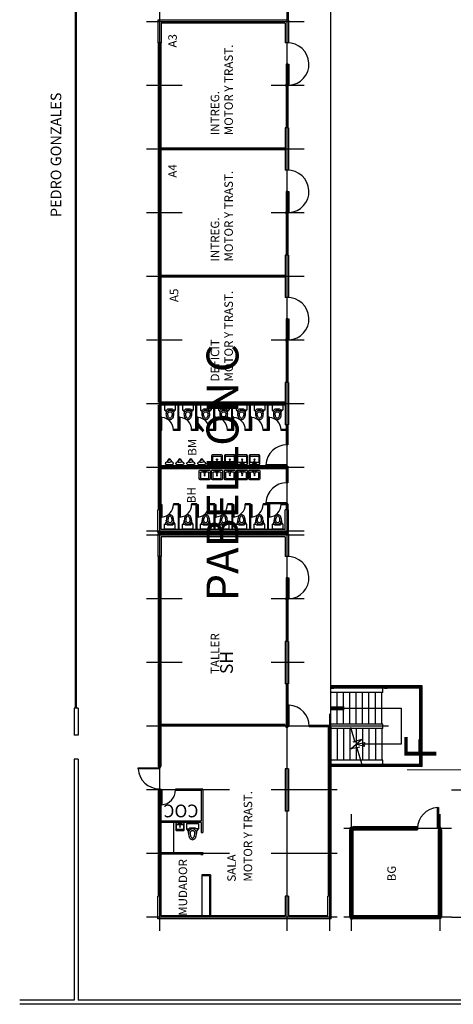
# Model space of a CAD drawing. Units: millimetres. Extents: x 66 to 1059, y 110 to 254.
# Drawn here: x 237 to 242, y 184 to 196 of the extents above; entities that cross this region are included whole.
import ezdxf

# ---------------------------------------------------------------- set-up
doc = ezdxf.new("R2010")
doc.units = ezdxf.units.MM
doc.linetypes.add('CENTRO2', pattern=[28.575, 19.05, -3.175, 3.175, -3.175])
doc.linetypes.add('LÍNEAS_OCULTAS2', pattern=[4.7625, 3.175, -1.5875])
doc.layers.get('0').update_dxf_attribs({"lineweight": 18})
for name, color, linetype, lineweight in [('0.05', 8, 'Continuous', 5), ('04', 3, 'Continuous', 40), ('TEXTO', 7, 'Continuous', 20)]:
    doc.layers.add(name, color=color, linetype=linetype, lineweight=lineweight)
for name, color, linetype in [('00 cotas', 2, 'Continuous'), ('01', 4, 'Continuous'), ('02', 7, 'Continuous'), ('03', 5, 'Continuous'), ('05', 1, 'Continuous'), ('ARTEFACTOS', 7, 'Continuous'), ('EJE', 8, 'CENTRO2'), ('PUERTAS', 4, 'Continuous'), ('SEG', 4, 'LÍNEAS_OCULTAS2')]:
    doc.layers.add(name, color=color, linetype=linetype)
doc.styles.add('ARIAL', font='arial.ttf')
doc.styles.add('VERO', font='arial.ttf')

# ---------------------------------------------------------------- blocks, each defined once
blk = doc.blocks.new('SAPLS025')
at = {"color": 0, "linetype": 'ByBlock'}
for p, q in [((0, 0.279), (0.254, 0.279)), ((0, -0.279), (0, 0.279)), ((0.203, 0.127), (0.254, 0.178)), ((0.203, -0.127), (0.203, 0.127)), ((0.254, 0.279), (0.254, 0.178)), ((0.254, 0.076), (0.283, 0.076)), ((0.254, 0.076), (0.254, -0.076)), ((0, -0.279), (0.254, -0.279)), ((0.203, -0.127), (0.254, -0.178)), ((0.254, -0.076), (0.283, -0.076)), ((0.254, -0.165), (0.254, -0.178)), ((0.254, -0.279), (0.254, -0.178)), ((0.254, -0.229), (0.279, -0.229)), ((0.279, -0.229), (0.279, -0.165))]:
    blk.add_line(p, q, dxfattribs=at)
for points in [[(0.457, -0.191, 0.063415), (0.579, -0.175, 0.076468), (0.673, -0.135, 0.107136), (0.742, -0.068, 0.147373), (0.762, 0, 0.147373), (0.742, 0.068, 0.107136), (0.673, 0.135, 0.076468), (0.579, 0.175, 0.063415), (0.457, 0.191, 0.063415)], [(0.457, -0.114, 0.063415), (0.56, -0.101, 0.076468), (0.632, -0.07, 0.107136), (0.678, -0.026, 0.147373), (0.686, 0, 0.147373), (0.678, 0.026, 0.107136), (0.632, 0.07, 0.076468), (0.56, 0.101, 0.063415), (0.457, 0.114, 0.063415)]]:
    blk.add_lwpolyline(points, format="xyb", dxfattribs=at)
for centre, radius, start, end in [((0.426, 0.417), 0.228, 221.089, 277.7989), ((0.457, 0), 0.191, 90, 156.4218), ((0.457, 0), 0.114, 90, 270), ((0.267, -0.165), 0.0127, 0, 180), ((0.426, -0.417), 0.228, 82.2011, 138.911), ((0.457, 0), 0.191, 203.5782, 270)]:
    blk.add_arc(centre, radius, start, end, dxfattribs=at)
blk = doc.blocks.new('SAPLS005')
at = {"color": 0, "linetype": 'ByBlock'}
for p, q in [((0, 0.2159), (0, -0.2159)), ((0.4191, 0.254), (0.0381, 0.254)), ((0.0508, -0.0381), (0.0508, 0.0381)), ((0.1778, 0.0127), (0.0762, 0.0381)), ((0.1016, 0.03175), (0.1016, 0.18415)), ((0.12065, 0.2032), (0.38735, 0.2032)), ((0.1778, -0.0127), (0.1778, 0.0127)), ((0.4064, 0.18415), (0.4064, -0.18415)), ((0.4572, -0.2159), (0.4572, 0.2159)), ((0.0381, -0.254), (0.4191, -0.254)), ((0.0762, -0.0381), (0.1778, -0.0127)), ((0.1016, -0.18415), (0.1016, -0.03175)), ((0.38735, -0.2032), (0.12065, -0.2032))]:
    blk.add_line(p, q, dxfattribs=at)
for centre in [(0.0635, 0.0635), (0.2413, 0), (0.0635, -0.0635)]:
    blk.add_circle(centre, 0.0254, dxfattribs=at)
for centre, radius, start, end in [((0.0381, 0.2159), 0.0381, 90, 180), ((0.12065, 0.18415), 0.01905, 90, 180), ((0.38735, 0.18415), 0.01905, 0, 90), ((0.4191, 0.2159), 0.0381, 0, 90), ((0.0381, -0.2159), 0.0381, 180, 270), ((0.12065, -0.18415), 0.01905, 180, 270), ((0.38735, -0.18415), 0.01905, 270, 0), ((0.4191, -0.2159), 0.0381, 270, 0)]:
    blk.add_arc(centre, radius, start, end, dxfattribs=at)

msp = doc.modelspace()

# ---------------------------------------------------------------- linework, layer by layer
at = {"layer": '0.05', "color": 7}
msp.add_line((246.651, 187.19), (241.828, 187.19), dxfattribs=at)
at = {"layer": '01', "color": 8}
for p, q in [((240.93, 187.69), (240.93, 198.071)), ((240.434, 196.021), (240.434, 196.486)), ((238.9, 195.752), (238.9, 195.265)), ((238.93, 195.752), (238.93, 195.265)), ((238.902, 195.265), (238.9, 195.265)), ((238.902, 195.24), (238.9, 195.24)), ((238.9, 195.24), (238.9, 194.515)), ((238.927, 195.265), (238.93, 195.265)), ((238.927, 195.24), (238.93, 195.24)), ((238.93, 195.24), (238.93, 194.515)), ((238.902, 194.515), (238.9, 194.515)), ((238.927, 194.515), (238.93, 194.515)), ((238.902, 194.49), (238.9, 194.49)), ((238.9, 194.49), (238.9, 193.765)), ((238.927, 194.49), (238.93, 194.49)), ((238.93, 194.49), (238.93, 193.765)), ((238.902, 193.765), (238.9, 193.765)), ((238.902, 193.74), (238.9, 193.74)), ((238.9, 193.74), (238.9, 193.015)), ((238.927, 193.765), (238.93, 193.765)), ((238.927, 193.74), (238.93, 193.74)), ((238.93, 193.74), (238.93, 193.015)), ((238.902, 193.015), (238.9, 193.015)), ((238.927, 193.015), (238.93, 193.015)), ((238.902, 192.99), (238.9, 192.99)), ((238.9, 192.99), (238.9, 192.265)), ((238.927, 192.99), (238.93, 192.99)), ((238.93, 192.99), (238.93, 192.265)), ((238.902, 192.265), (238.9, 192.265)), ((238.902, 192.24), (238.9, 192.24)), ((238.9, 192.24), (238.9, 191.515)), ((238.927, 192.265), (238.93, 192.265)), ((238.927, 192.24), (238.93, 192.24)), ((238.93, 192.24), (238.93, 191.515)), ((238.9, 191.49), (238.9, 190.765)), ((238.93, 191.49), (238.93, 190.767)), ((238.902, 190.765), (238.9, 190.765)), ((238.902, 190.74), (238.9, 190.74)), ((238.9, 190.74), (238.9, 190.252)), ((238.93, 190.737), (238.93, 190.252)), ((238.9, 189.702), (238.9, 189.215)), ((238.93, 189.702), (238.93, 189.215)), ((238.902, 189.215), (238.9, 189.215)), ((238.902, 189.19), (238.9, 189.19)), ((238.9, 189.19), (238.9, 188.465)), ((238.927, 189.215), (238.93, 189.215)), ((238.927, 189.19), (238.93, 189.19)), ((238.93, 189.19), (238.93, 188.465)), ((238.902, 188.465), (238.9, 188.465)), ((238.9, 188.44), (238.9, 187.715)), ((238.902, 188.44), (238.9, 188.44)), ((238.927, 188.465), (238.93, 188.465)), ((238.927, 188.44), (238.93, 188.44)), ((238.93, 188.44), (238.93, 187.715)), ((238.902, 187.715), (238.9, 187.715)), ((238.9, 187.69), (238.9, 187.227)), ((238.902, 187.69), (238.9, 187.69)), ((238.927, 187.715), (238.93, 187.715)), ((238.927, 187.69), (238.93, 187.69)), ((238.93, 187.69), (238.93, 187.227)), ((240.9, 187.69), (240.9, 186.965)), ((240.902, 187.69), (240.9, 187.69)), ((240.927, 187.69), (240.93, 187.69)), ((240.93, 187.69), (240.93, 186.965)), ((238.902, 187.227), (238.9, 187.227)), ((238.927, 187.227), (238.93, 187.227)), ((240.902, 186.965), (240.9, 186.965)), ((240.927, 186.965), (240.93, 186.965)), ((238.9, 186.94), (238.9, 186.215)), ((238.902, 186.94), (238.9, 186.94)), ((238.927, 186.94), (238.93, 186.94)), ((238.93, 186.94), (238.93, 186.215)), ((240.9, 186.94), (240.9, 186.215)), ((240.902, 186.94), (240.9, 186.94)), ((240.927, 186.94), (240.93, 186.94)), ((240.93, 186.94), (240.93, 186.215)), ((239.08, 186.569), (239.08, 186.215)), ((238.902, 186.215), (238.9, 186.215)), ((238.9, 186.19), (238.9, 185.702)), ((238.902, 186.19), (238.9, 186.19)), ((238.927, 186.215), (238.93, 186.215)), ((238.927, 186.19), (238.93, 186.19)), ((238.93, 186.19), (238.93, 185.702)), ((240.902, 186.215), (240.9, 186.215)), ((240.902, 186.19), (240.9, 186.19)), ((240.9, 186.19), (240.9, 185.702)), ((240.927, 186.215), (240.93, 186.215)), ((240.927, 186.19), (240.93, 186.19)), ((240.93, 186.19), (240.93, 185.702))]:
    msp.add_line(p, q, dxfattribs=at)
at = {"layer": '02', "color": 8}
for p, q in [((238.912, 195.752), (238.912, 195.265)), ((238.917, 195.752), (238.917, 195.265)), ((238.912, 195.24), (238.912, 194.515)), ((238.917, 195.24), (238.917, 194.515)), ((238.912, 194.49), (238.912, 193.765)), ((238.917, 194.49), (238.917, 193.765)), ((238.912, 193.74), (238.912, 193.015)), ((238.917, 193.74), (238.917, 193.015)), ((238.912, 192.99), (238.912, 192.265)), ((238.917, 192.99), (238.917, 192.265)), ((238.912, 192.24), (238.912, 191.515)), ((238.917, 192.24), (238.917, 191.515)), ((238.912, 191.49), (238.912, 190.765)), ((238.917, 191.49), (238.917, 190.765)), ((239.134, 191.197), (239.134, 191.487)), ((239.144, 191.187), (239.144, 191.487)), ((239.344, 191.197), (239.344, 191.487)), ((239.354, 191.187), (239.354, 191.487)), ((239.555, 191.197), (239.555, 191.487)), ((239.565, 191.187), (239.565, 191.487)), ((239.765, 191.197), (239.765, 191.487)), ((239.775, 191.187), (239.775, 191.487)), ((239.975, 191.197), (239.975, 191.487)), ((239.985, 191.187), (239.985, 191.487)), ((240.186, 191.197), (240.186, 191.487)), ((240.196, 191.187), (240.196, 191.487)), ((239.134, 191.197), (239.08, 191.197)), ((239.08, 191.187), (239.08, 191.197)), ((239.144, 191.187), (239.08, 191.187)), ((239.344, 191.197), (239.294, 191.197)), ((239.294, 191.187), (239.294, 191.197)), ((239.354, 191.187), (239.294, 191.187)), ((239.555, 191.197), (239.504, 191.197)), ((239.504, 191.187), (239.504, 191.197)), ((239.565, 191.187), (239.504, 191.187)), ((239.765, 191.197), (239.715, 191.197)), ((239.715, 191.187), (239.715, 191.197)), ((239.775, 191.187), (239.715, 191.187)), ((239.975, 191.197), (239.925, 191.197)), ((239.925, 191.187), (239.925, 191.197)), ((239.985, 191.187), (239.925, 191.187)), ((240.186, 191.197), (240.135, 191.197)), ((240.135, 191.187), (240.135, 191.197)), ((240.196, 191.187), (240.135, 191.187)), ((240.346, 191.187), (240.346, 191.197)), ((240.406, 191.197), (240.346, 191.197)), ((240.406, 191.187), (240.346, 191.187)), ((238.912, 190.74), (238.912, 190.252)), ((238.917, 190.74), (238.917, 190.252)), ((239.08, 190.321), (239.08, 190.311)), ((239.144, 190.321), (239.08, 190.321)), ((239.134, 190.311), (239.08, 190.311)), ((239.134, 190.311), (239.134, 190.021)), ((239.144, 190.321), (239.144, 190.021)), ((239.294, 190.321), (239.294, 190.311)), ((239.354, 190.321), (239.294, 190.321)), ((239.344, 190.311), (239.294, 190.311)), ((239.344, 190.311), (239.344, 190.021)), ((239.354, 190.321), (239.354, 190.021)), ((239.504, 190.321), (239.504, 190.311)), ((239.565, 190.321), (239.504, 190.321)), ((239.555, 190.311), (239.504, 190.311)), ((239.555, 190.311), (239.555, 190.021)), ((239.565, 190.321), (239.565, 190.021)), ((239.715, 190.321), (239.715, 190.311)), ((239.775, 190.321), (239.715, 190.321)), ((239.765, 190.311), (239.715, 190.311)), ((239.765, 190.311), (239.765, 190.021)), ((239.775, 190.321), (239.775, 190.021)), ((239.925, 190.321), (239.925, 190.311)), ((239.985, 190.321), (239.925, 190.321)), ((239.975, 190.311), (239.925, 190.311)), ((239.975, 190.311), (239.975, 190.021)), ((239.985, 190.321), (239.985, 190.021)), ((240.135, 190.321), (240.135, 190.311)), ((240.196, 190.321), (240.135, 190.321)), ((240.186, 190.311), (240.135, 190.311)), ((240.186, 190.311), (240.186, 190.021)), ((240.196, 190.321), (240.196, 190.021)), ((240.406, 190.321), (240.346, 190.321)), ((240.346, 190.321), (240.346, 190.311)), ((240.406, 190.311), (240.346, 190.311)), ((238.912, 189.702), (238.912, 189.215)), ((238.917, 189.702), (238.917, 189.215)), ((238.912, 189.19), (238.912, 188.465)), ((238.917, 189.19), (238.917, 188.465)), ((238.912, 188.44), (238.912, 187.715)), ((238.917, 188.44), (238.917, 187.715)), ((242.005, 188.177), (240.93, 188.177)), ((241.992, 188.165), (240.93, 188.165)), ((241.98, 188.152), (240.93, 188.152)), ((241.542, 188.102), (241.542, 188.152)), ((241.98, 187.252), (241.98, 188.152)), ((241.992, 188.165), (242.005, 188.177)), ((241.992, 187.24), (241.992, 188.165)), ((242.005, 187.227), (242.005, 188.177)), ((241.542, 188.102), (240.93, 188.102)), ((241.005, 187.727), (241.005, 188.102)), ((241.08, 187.727), (241.08, 188.102)), ((241.155, 187.727), (241.155, 188.102)), ((241.23, 187.727), (241.23, 188.102)), ((241.305, 187.727), (241.305, 188.102)), ((241.38, 187.727), (241.38, 188.102)), ((241.455, 187.727), (241.455, 188.102)), ((241.53, 187.727), (241.53, 188.102)), ((241.005, 187.915), (241.757, 187.915)), ((241.757, 187.915), (241.757, 187.49)), ((238.912, 187.69), (238.912, 187.227)), ((238.917, 187.69), (238.917, 187.227)), ((240.912, 187.69), (240.912, 186.965)), ((240.917, 187.69), (240.917, 186.965)), ((241.542, 187.727), (240.93, 187.727)), ((241.542, 187.677), (240.93, 187.677)), ((241.23, 187.677), (241.23, 187.468)), ((241.305, 187.677), (241.305, 187.302)), ((241.38, 187.677), (241.38, 187.302)), ((241.455, 187.677), (241.455, 187.302)), ((241.53, 187.677), (241.53, 187.302)), ((241.542, 187.677), (241.542, 187.727)), ((241.233, 187.49), (241.332, 187.513)), ((241.233, 187.49), (241.332, 187.467)), ((241.332, 187.513), (241.318, 187.49)), ((241.757, 187.49), (241.318, 187.49)), ((241.332, 187.467), (241.318, 187.49)), ((241.992, 187.24), (240.93, 187.24)), ((242.005, 187.227), (240.93, 187.227)), ((241.542, 187.302), (241.281, 187.302)), ((241.98, 187.252), (241.297, 187.252)), ((241.542, 187.252), (241.542, 187.302)), ((241.992, 187.24), (242.005, 187.227)), ((238.912, 186.94), (238.912, 186.215)), ((238.917, 186.94), (238.917, 186.215)), ((240.912, 186.94), (240.912, 186.215)), ((240.917, 186.94), (240.917, 186.215)), ((238.912, 186.19), (238.912, 185.702)), ((238.917, 186.19), (238.917, 185.702)), ((240.912, 186.19), (240.912, 185.702)), ((240.917, 186.19), (240.917, 185.702))]:
    msp.add_line(p, q, dxfattribs=at)
at = {"layer": '03', "color": 8}
for p, q in [((237.929, 187.915), (237.929, 200.386)), ((237.941, 187.915), (237.941, 200.386)), ((240.424, 195.502), (240.406, 195.502)), ((240.406, 195.502), (240.406, 195.265)), ((240.424, 195.502), (240.424, 195.265)), ((240.406, 195.24), (240.406, 194.752)), ((240.424, 195.24), (240.424, 194.752)), ((240.396, 194.511), (238.927, 194.511)), ((240.396, 194.494), (238.927, 194.494)), ((240.406, 194.002), (240.406, 193.765)), ((240.424, 194.002), (240.406, 194.002)), ((240.424, 194.002), (240.424, 193.765)), ((240.406, 193.74), (240.406, 193.252)), ((240.424, 193.74), (240.424, 193.252)), ((240.396, 193.011), (238.927, 193.011)), ((240.396, 192.994), (238.927, 192.994)), ((240.406, 192.502), (240.406, 192.265)), ((240.424, 192.502), (240.406, 192.502)), ((240.424, 192.502), (240.424, 192.265)), ((240.406, 192.24), (240.406, 191.752)), ((240.424, 192.24), (240.424, 191.752)), ((240.406, 191.252), (240.406, 191.017)), ((240.424, 191.252), (240.424, 191.017)), ((240.424, 191.017), (240.406, 191.017)), ((240.406, 190.74), (240.406, 190.571)), ((240.424, 190.74), (240.424, 190.571)), ((240.424, 190.571), (240.406, 190.571)), ((240.424, 190.321), (240.406, 190.321)), ((240.406, 190.321), (240.406, 190.252)), ((240.424, 190.321), (240.424, 190.252)), ((240.406, 189.452), (240.406, 189.215)), ((240.424, 189.452), (240.406, 189.452)), ((240.424, 189.452), (240.424, 189.215)), ((240.406, 189.19), (240.406, 188.702)), ((240.424, 189.19), (240.424, 188.702)), ((240.406, 188.202), (240.406, 187.715)), ((240.424, 188.202), (240.424, 187.715)), ((240.396, 187.724), (238.927, 187.724)), ((240.396, 187.706), (238.927, 187.706)), ((240.677, 187.711), (240.677, 187.694)), ((240.902, 187.711), (240.677, 187.711)), ((240.902, 187.694), (240.677, 187.694)), ((239.424, 186.961), (239.105, 186.961)), ((239.105, 186.961), (239.105, 186.944)), ((239.406, 186.944), (239.105, 186.944)), ((239.406, 186.944), (239.406, 186.586)), ((239.424, 186.961), (239.424, 186.452)), ((239.406, 186.586), (238.93, 186.586)), ((239.406, 186.569), (238.93, 186.569)), ((239.406, 186.569), (239.406, 186.452)), ((239.406, 186.452), (239.424, 186.452)), ((239.402, 186.211), (238.927, 186.211)), ((239.402, 186.194), (238.927, 186.194)), ((239.515, 185.952), (239.415, 185.952)), ((239.415, 185.952), (239.415, 185.94)), ((239.502, 185.94), (239.415, 185.94)), ((239.502, 185.94), (239.502, 185.471)), ((239.515, 185.952), (239.515, 185.471))]:
    msp.add_line(p, q, dxfattribs=at)
for points in [[(240.937, 188.152), (240.966, 188.152), (240.966, 188.165), (240.937, 188.165)], [(241.564, 188.152), (241.594, 188.152), (241.594, 188.165), (241.564, 188.165)], [(241.98, 188.152), (241.95, 188.152), (241.95, 188.165), (241.98, 188.165)], [(241.98, 188.152), (241.98, 188.123), (241.992, 188.123), (241.992, 188.152)], [(241.98, 187.687), (241.98, 187.717), (241.992, 187.717), (241.992, 187.687)], [(240.937, 187.252), (240.966, 187.252), (240.966, 187.24), (240.937, 187.24)], [(241.564, 187.252), (241.594, 187.252), (241.594, 187.24), (241.564, 187.24)], [(241.98, 187.252), (241.95, 187.252), (241.95, 187.24), (241.98, 187.24)], [(241.98, 187.252), (241.98, 187.282), (241.992, 187.282), (241.992, 187.252)]]:
    msp.add_lwpolyline(points, close=True, dxfattribs=at)
at = {"layer": '04', "color": 8}
for p, q in [((238.927, 191.515), (238.93, 191.517)), ((238.927, 191.49), (238.93, 191.487)), ((240.396, 191.517), (238.93, 191.517)), ((240.396, 191.487), (238.93, 191.487)), ((238.927, 190.765), (238.93, 190.767)), ((238.927, 190.74), (238.93, 190.737)), ((240.399, 190.767), (238.93, 190.767)), ((240.399, 190.737), (238.93, 190.737)), ((240.402, 190.765), (240.399, 190.767)), ((240.402, 190.74), (240.399, 190.737)), ((240.936, 187.926), (241.088, 187.926)), ((240.936, 187.904), (241.088, 187.904)), ((241.182, 186.51), (241.185, 186.512)), ((241.952, 186.512), (241.185, 186.512)), ((241.952, 186.482), (241.952, 186.512)), ((241.157, 186.485), (241.155, 186.482)), ((241.155, 186.482), (241.155, 185.467)), ((241.182, 186.485), (241.185, 186.482)), ((241.185, 186.482), (241.185, 185.467)), ((241.952, 186.482), (241.185, 186.482)), ((242.202, 186.485), (242.2, 186.482)), ((242.2, 186.482), (242.2, 185.467)), ((242.227, 186.485), (242.23, 186.482)), ((242.23, 186.482), (242.23, 185.467)), ((241.157, 185.465), (241.155, 185.467)), ((241.182, 185.465), (241.185, 185.467)), ((242.2, 185.467), (241.185, 185.467)), ((242.202, 185.465), (242.2, 185.467)), ((242.227, 185.465), (242.23, 185.467)), ((241.182, 185.44), (241.185, 185.437)), ((242.2, 185.437), (241.185, 185.437)), ((242.202, 185.44), (242.2, 185.437))]:
    msp.add_line(p, q, dxfattribs=at)
at = {"layer": '05', "color": 8}
for p, q in [((240.434, 196.021), (238.896, 196.021)), ((238.896, 196.021), (238.896, 195.752)), ((240.434, 196.021), (240.434, 195.752)), ((240.396, 195.984), (238.934, 195.984)), ((238.934, 195.984), (238.934, 195.752)), ((240.396, 195.984), (240.396, 195.752)), ((238.934, 195.752), (238.896, 195.752)), ((240.434, 195.752), (240.396, 195.752)), ((238.902, 195.265), (238.902, 195.24)), ((238.902, 195.265), (238.927, 195.265)), ((238.902, 195.24), (238.927, 195.24)), ((238.927, 195.265), (238.927, 195.24)), ((240.402, 195.265), (240.402, 195.24)), ((240.402, 195.265), (240.427, 195.265)), ((240.402, 195.24), (240.427, 195.24)), ((240.427, 195.265), (240.427, 195.24)), ((240.434, 194.752), (240.396, 194.752)), ((240.396, 194.752), (240.396, 194.252)), ((240.434, 194.752), (240.434, 194.252)), ((238.902, 194.515), (238.902, 194.49)), ((238.902, 194.515), (238.927, 194.515)), ((238.927, 194.515), (238.927, 194.49)), ((238.902, 194.49), (238.927, 194.49)), ((240.434, 194.252), (240.396, 194.252)), ((238.902, 193.765), (238.902, 193.74)), ((238.902, 193.765), (238.927, 193.765)), ((238.902, 193.74), (238.927, 193.74)), ((238.927, 193.765), (238.927, 193.74)), ((240.402, 193.765), (240.402, 193.74)), ((240.402, 193.765), (240.427, 193.765)), ((240.402, 193.74), (240.427, 193.74)), ((240.427, 193.765), (240.427, 193.74)), ((240.396, 193.252), (240.396, 192.752)), ((240.434, 193.252), (240.396, 193.252)), ((240.434, 193.252), (240.434, 192.752)), ((238.902, 193.015), (238.902, 192.99)), ((238.902, 193.015), (238.927, 193.015)), ((238.927, 193.015), (238.927, 192.99)), ((238.902, 192.99), (238.927, 192.99)), ((240.434, 192.752), (240.396, 192.752)), ((238.902, 192.265), (238.902, 192.24)), ((238.902, 192.265), (238.927, 192.265)), ((238.902, 192.24), (238.927, 192.24)), ((238.927, 192.265), (238.927, 192.24)), ((240.402, 192.265), (240.402, 192.24)), ((240.402, 192.265), (240.427, 192.265)), ((240.402, 192.24), (240.427, 192.24)), ((240.427, 192.265), (240.427, 192.24)), ((240.396, 191.752), (240.396, 191.252)), ((240.434, 191.752), (240.396, 191.752)), ((240.434, 191.752), (240.434, 191.252)), ((240.434, 191.252), (240.396, 191.252)), ((238.902, 190.765), (238.902, 190.74)), ((238.902, 190.765), (238.927, 190.765)), ((238.902, 190.74), (238.927, 190.74)), ((238.927, 190.765), (238.927, 190.74)), ((240.402, 190.765), (240.402, 190.74)), ((240.402, 190.765), (240.427, 190.765)), ((240.402, 190.74), (240.427, 190.74)), ((240.427, 190.765), (240.427, 190.74)), ((238.896, 189.984), (238.896, 190.252)), ((238.934, 190.252), (238.896, 190.252)), ((238.934, 190.021), (238.934, 190.252)), ((240.434, 190.252), (240.396, 190.252)), ((240.396, 190.021), (240.396, 190.252)), ((240.434, 190.252), (240.396, 190.252)), ((240.434, 189.984), (240.434, 190.252)), ((240.434, 189.984), (238.896, 189.984)), ((240.396, 190.021), (238.934, 190.021)), ((240.434, 189.971), (238.896, 189.971)), ((238.896, 189.971), (238.896, 189.702)), ((240.396, 189.934), (238.934, 189.934)), ((238.934, 189.934), (238.934, 189.702)), ((240.396, 189.934), (240.396, 189.702)), ((240.434, 189.971), (240.434, 189.702)), ((238.934, 189.702), (238.896, 189.702)), ((240.434, 189.702), (240.396, 189.702)), ((238.902, 189.215), (238.902, 189.19)), ((238.902, 189.215), (238.927, 189.215)), ((238.902, 189.19), (238.927, 189.19)), ((238.927, 189.215), (238.927, 189.19)), ((240.402, 189.215), (240.427, 189.215)), ((240.402, 189.215), (240.402, 189.19)), ((240.402, 189.19), (240.427, 189.19)), ((240.427, 189.215), (240.427, 189.19)), ((240.396, 188.702), (240.396, 188.202)), ((240.434, 188.702), (240.396, 188.702)), ((240.434, 188.702), (240.434, 188.202)), ((238.902, 188.465), (238.902, 188.44)), ((238.902, 188.465), (238.927, 188.465)), ((238.902, 188.44), (238.927, 188.44)), ((238.927, 188.465), (238.927, 188.44)), ((240.434, 188.202), (240.396, 188.202)), ((237.96, 187.915), (237.91, 187.915)), ((237.91, 187.915), (237.91, 187.597)), ((237.96, 187.915), (237.96, 187.597)), ((238.902, 187.715), (238.902, 187.69)), ((238.902, 187.715), (238.927, 187.715)), ((238.902, 187.69), (238.927, 187.69)), ((238.927, 187.715), (238.927, 187.69)), ((240.402, 187.715), (240.402, 187.69)), ((240.402, 187.715), (240.427, 187.715)), ((240.402, 187.69), (240.427, 187.69)), ((240.427, 187.715), (240.427, 187.69)), ((240.902, 187.715), (240.927, 187.715)), ((240.902, 187.715), (240.902, 187.69)), ((240.902, 187.69), (240.927, 187.69)), ((240.927, 187.715), (240.927, 187.69)), ((237.96, 187.597), (237.91, 187.597)), ((237.96, 187.315), (237.91, 187.315)), ((237.91, 187.315), (237.91, 184.477)), ((237.96, 187.315), (237.96, 184.477)), ((240.396, 187.202), (240.396, 186.702)), ((240.434, 187.202), (240.396, 187.202)), ((240.434, 187.202), (240.434, 186.702)), ((238.902, 186.965), (238.902, 186.94)), ((238.902, 186.965), (238.927, 186.965)), ((238.927, 186.965), (238.927, 186.94)), ((240.902, 186.965), (240.927, 186.965)), ((240.902, 186.965), (240.902, 186.94)), ((240.927, 186.965), (240.927, 186.94)), ((238.902, 186.94), (238.927, 186.94)), ((240.902, 186.94), (240.927, 186.94)), ((240.434, 186.702), (240.396, 186.702)), ((241.157, 186.485), (241.157, 186.51)), ((241.157, 186.51), (241.182, 186.51)), ((241.182, 186.485), (241.182, 186.51)), ((242.202, 186.485), (242.202, 186.51)), ((242.227, 186.51), (242.202, 186.51)), ((242.227, 186.485), (242.227, 186.51)), ((241.157, 186.485), (241.182, 186.485)), ((242.227, 186.485), (242.202, 186.485)), ((238.902, 186.215), (238.902, 186.19)), ((238.902, 186.215), (238.927, 186.215)), ((238.902, 186.19), (238.927, 186.19)), ((238.927, 186.215), (238.927, 186.19)), ((239.402, 186.215), (239.427, 186.215)), ((239.402, 186.215), (239.402, 186.19)), ((239.402, 186.19), (239.427, 186.19)), ((239.427, 186.215), (239.427, 186.19)), ((240.902, 186.215), (240.927, 186.215)), ((240.902, 186.215), (240.902, 186.19)), ((240.902, 186.19), (240.927, 186.19)), ((240.927, 186.215), (240.927, 186.19)), ((238.896, 185.434), (238.896, 185.702)), ((238.934, 185.702), (238.896, 185.702)), ((238.934, 185.471), (238.934, 185.702)), ((240.434, 185.702), (240.396, 185.702)), ((240.396, 185.702), (240.396, 185.471)), ((240.434, 185.702), (240.434, 185.471)), ((240.896, 185.471), (240.896, 185.702)), ((240.934, 185.702), (240.896, 185.702)), ((240.934, 185.434), (240.934, 185.702)), ((240.396, 185.471), (238.934, 185.471)), ((240.896, 185.471), (240.434, 185.471)), ((241.157, 185.465), (241.182, 185.465)), ((241.157, 185.465), (241.157, 185.44)), ((241.182, 185.465), (241.182, 185.44)), ((242.202, 185.465), (242.202, 185.44)), ((242.227, 185.465), (242.202, 185.465)), ((242.227, 185.465), (242.227, 185.44)), ((240.934, 185.434), (238.896, 185.434)), ((241.157, 185.44), (241.182, 185.44)), ((242.227, 185.44), (242.202, 185.44)), ((237.91, 184.477), (237.271, 184.477)), ((249.545, 184.427), (237.271, 184.427)), ((249.545, 184.477), (237.96, 184.477))]:
    msp.add_line(p, q, dxfattribs=at)
msp.add_lwpolyline([(238.927, 187.215), (238.927, 187.227), (238.902, 187.227), (238.902, 187.215)], close=True, dxfattribs=at)
at = {"layer": 'ARTEFACTOS', "color": 8}
for centre, radius, start, end in [((239, 190.794), 0.0189, 95.8572, 180), ((238.979, 190.847), 0.0389, 300.6056, 341.5915), ((239.032, 190.836), 0.016, 353.6601, 186.3399), ((239.125, 190.879), 0.0894, 210.1344, 227.6685), ((239.063, 190.794), 0.0189, 0, 84.1428), ((239.124, 190.794), 0.0189, 95.8572, 180), ((239.102, 190.847), 0.0389, 300.6056, 341.5915), ((239.155, 190.836), 0.016, 353.6601, 186.3399), ((239.248, 190.879), 0.0894, 210.1344, 227.6685), ((239.186, 190.794), 0.0189, 0, 84.1428), ((239.253, 190.794), 0.0189, 95.8572, 180), ((239.231, 190.847), 0.0389, 300.6056, 341.5915), ((239.284, 190.836), 0.016, 353.6601, 186.3399), ((239.377, 190.879), 0.0894, 210.1344, 227.6685), ((239.315, 190.794), 0.0189, 0, 84.1428), ((239.382, 190.794), 0.0189, 95.8572, 180), ((239.36, 190.847), 0.0389, 300.6056, 341.5915), ((239.413, 190.836), 0.016, 353.6601, 186.3399), ((239.506, 190.879), 0.0894, 210.1344, 227.6685), ((239.444, 190.794), 0.0189, 0, 84.1428)]:
    msp.add_arc(centre, radius, start, end, dxfattribs=at)
for points in [[(239.082, 190.794), (239.069, 190.786), (239.032, 190.783), (238.993, 190.786), (238.982, 190.794)], [(239.049, 190.82), (239.05, 190.816), (239.043, 190.812), (239.024, 190.809), (239.012, 190.815), (239.017, 190.82)], [(239.04, 190.837), (239.036, 190.842), (239.027, 190.843), (239.023, 190.834)], [(239.205, 190.794), (239.192, 190.786), (239.155, 190.783), (239.117, 190.786), (239.105, 190.794)], [(239.173, 190.82), (239.174, 190.816), (239.166, 190.812), (239.148, 190.809), (239.136, 190.815), (239.141, 190.82)], [(239.163, 190.837), (239.159, 190.842), (239.151, 190.843), (239.146, 190.834)], [(239.334, 190.794), (239.321, 190.786), (239.284, 190.783), (239.246, 190.786), (239.234, 190.794)], [(239.302, 190.82), (239.302, 190.816), (239.295, 190.812), (239.276, 190.809), (239.265, 190.815), (239.269, 190.82)], [(239.292, 190.837), (239.288, 190.842), (239.28, 190.843), (239.275, 190.834)], [(239.463, 190.794), (239.45, 190.786), (239.413, 190.783), (239.375, 190.786), (239.363, 190.794)], [(239.431, 190.82), (239.431, 190.816), (239.424, 190.812), (239.405, 190.809), (239.394, 190.815), (239.398, 190.82)], [(239.421, 190.837), (239.417, 190.842), (239.408, 190.843), (239.404, 190.834)]]:
    msp.add_spline(points, degree=3, dxfattribs=at)
at = {"layer": 'EJE', "color": 8}
for p, q in [((238.915, 196.166), (238.915, 185.292)), ((240.415, 196.166), (240.415, 185.292)), ((240.617, 196.002), (238.761, 196.002)), ((239.182, 195.252), (238.761, 195.252)), ((240.617, 195.252), (240.231, 195.252)), ((240.617, 194.502), (238.761, 194.502)), ((239.182, 193.752), (238.761, 193.752)), ((240.617, 193.752), (240.231, 193.752)), ((240.617, 193.002), (238.761, 193.002)), ((239.182, 192.252), (238.761, 192.252)), ((240.617, 192.252), (240.231, 192.252)), ((240.617, 191.502), (238.761, 191.502)), ((240.617, 190.752), (238.761, 190.752)), ((240.617, 190.002), (238.761, 190.002)), ((240.617, 189.952), (238.761, 189.952)), ((239.182, 189.202), (238.761, 189.202)), ((240.617, 189.202), (240.231, 189.202)), ((239.182, 188.452), (238.761, 188.452)), ((240.617, 188.452), (240.231, 188.452)), ((240.915, 187.849), (240.915, 185.292)), ((241.611, 187.702), (238.761, 187.702)), ((239.738, 186.952), (238.761, 186.952)), ((241.006, 186.952), (240.231, 186.952)), ((242.35, 186.952), (248.565, 186.952)), ((241.17, 186.668), (241.17, 185.292)), ((242.215, 186.668), (242.215, 185.292)), ((242.35, 186.497), (241.086, 186.497)), ((239.738, 186.202), (238.761, 186.202)), ((241.006, 186.202), (240.231, 186.202)), ((241.006, 185.452), (238.761, 185.452)), ((242.35, 185.452), (241.086, 185.452)), ((242.35, 185.452), (248.565, 185.452))]:
    msp.add_line(p, q, dxfattribs=at)
at = {"layer": 'PUERTAS', "color": 8}
for p, q in [((240.424, 195.502), (240.439, 195.502)), ((240.429, 195.252), (240.429, 195.502)), ((240.439, 195.502), (240.439, 195.252)), ((240.439, 195.252), (240.429, 195.252)), ((240.424, 194.002), (240.439, 194.002)), ((240.429, 193.752), (240.429, 194.002)), ((240.439, 194.002), (240.439, 193.752)), ((240.439, 193.752), (240.429, 193.752)), ((240.424, 192.502), (240.439, 192.502)), ((240.429, 192.252), (240.429, 192.502)), ((240.439, 192.502), (240.439, 192.252)), ((240.439, 192.252), (240.429, 192.252)), ((238.945, 191.342), (238.935, 191.342)), ((238.935, 191.342), (238.935, 191.192)), ((238.945, 191.192), (238.945, 191.342)), ((239.149, 191.342), (239.149, 191.192)), ((239.159, 191.342), (239.149, 191.342)), ((239.159, 191.192), (239.159, 191.342)), ((239.359, 191.342), (239.359, 191.192)), ((239.369, 191.342), (239.359, 191.342)), ((239.369, 191.192), (239.369, 191.342)), ((239.57, 191.342), (239.57, 191.192)), ((239.58, 191.342), (239.57, 191.342)), ((239.58, 191.192), (239.58, 191.342)), ((239.78, 191.342), (239.78, 191.192)), ((239.79, 191.342), (239.78, 191.342)), ((239.79, 191.192), (239.79, 191.342)), ((239.99, 191.342), (239.99, 191.192)), ((240, 191.342), (239.99, 191.342)), ((240, 191.192), (240, 191.342)), ((240.201, 191.342), (240.201, 191.192)), ((240.211, 191.342), (240.201, 191.342)), ((240.211, 191.192), (240.211, 191.342)), ((238.93, 191.192), (238.945, 191.192)), ((239.144, 191.192), (239.159, 191.192)), ((239.354, 191.192), (239.369, 191.192)), ((239.565, 191.192), (239.58, 191.192)), ((239.775, 191.192), (239.79, 191.192)), ((239.985, 191.192), (240, 191.192)), ((240.196, 191.192), (240.211, 191.192)), ((240.165, 190.782), (240.165, 190.772)), ((240.415, 190.782), (240.165, 190.782)), ((240.165, 190.772), (240.415, 190.772)), ((240.415, 190.767), (240.415, 190.782)), ((240.415, 190.336), (240.165, 190.336)), ((240.165, 190.336), (240.165, 190.326)), ((240.165, 190.326), (240.415, 190.326)), ((240.415, 190.321), (240.415, 190.336)), ((238.93, 190.316), (238.945, 190.316)), ((238.935, 190.166), (238.935, 190.316)), ((238.945, 190.316), (238.945, 190.166)), ((239.144, 190.316), (239.159, 190.316)), ((239.149, 190.166), (239.149, 190.316)), ((239.159, 190.316), (239.159, 190.166)), ((239.354, 190.316), (239.369, 190.316)), ((239.359, 190.166), (239.359, 190.316)), ((239.369, 190.316), (239.369, 190.166)), ((239.565, 190.316), (239.58, 190.316)), ((239.57, 190.166), (239.57, 190.316)), ((239.58, 190.316), (239.58, 190.166)), ((239.775, 190.316), (239.79, 190.316)), ((239.78, 190.166), (239.78, 190.316)), ((239.79, 190.316), (239.79, 190.166)), ((239.985, 190.316), (240, 190.316)), ((239.99, 190.166), (239.99, 190.316)), ((240, 190.316), (240, 190.166)), ((240.196, 190.316), (240.211, 190.316)), ((240.201, 190.166), (240.201, 190.316)), ((240.211, 190.316), (240.211, 190.166)), ((238.945, 190.166), (238.935, 190.166)), ((239.159, 190.166), (239.149, 190.166)), ((239.369, 190.166), (239.359, 190.166)), ((239.58, 190.166), (239.57, 190.166)), ((239.79, 190.166), (239.78, 190.166)), ((240, 190.166), (239.99, 190.166)), ((240.211, 190.166), (240.201, 190.166)), ((240.424, 189.452), (240.439, 189.452)), ((240.429, 189.202), (240.429, 189.452)), ((240.439, 189.452), (240.439, 189.202)), ((240.439, 189.202), (240.429, 189.202)), ((240.432, 187.952), (240.432, 187.702)), ((240.442, 187.952), (240.432, 187.952)), ((240.442, 187.702), (240.442, 187.952)), ((240.427, 187.702), (240.442, 187.702)), ((241.161, 187.69), (241.215, 187.516)), ((241.168, 187.438), (241.292, 187.545)), ((241.292, 187.545), (241.19, 187.514)), ((241.272, 187.456), (241.168, 187.438)), ((241.236, 187.449), (241.297, 187.252)), ((238.665, 187.202), (238.665, 187.212)), ((238.665, 187.212), (238.915, 187.212)), ((238.915, 187.202), (238.665, 187.202)), ((238.915, 187.215), (238.915, 187.202)), ((238.927, 186.952), (238.942, 186.952)), ((238.932, 186.777), (238.932, 186.952)), ((238.942, 186.952), (238.942, 186.777)), ((238.942, 186.777), (238.932, 186.777)), ((242.187, 186.497), (242.187, 186.747)), ((242.187, 186.747), (242.197, 186.747)), ((242.197, 186.747), (242.197, 186.497)), ((242.202, 186.497), (242.187, 186.497)), ((239.415, 185.94), (239.415, 185.471))]:
    msp.add_line(p, q, dxfattribs=at)
for centre, radius, start, end in [((240.424, 195.502), 0.25, 273.4398, 92.0058), ((240.424, 194.002), 0.25, 273.4398, 92.0058), ((240.424, 192.502), 0.25, 273.4398, 92.0058), ((238.93, 191.192), 0.15, 0, 84.2608), ((239.144, 191.192), 0.15, 0, 84.2608), ((239.354, 191.192), 0.15, 0, 84.2608), ((239.565, 191.192), 0.15, 0, 84.2608), ((239.775, 191.192), 0.15, 0, 84.2608), ((239.985, 191.192), 0.15, 0, 84.2608), ((240.196, 191.192), 0.15, 0, 84.2608), ((240.415, 190.767), 0.25, 90, 176.5602), ((240.415, 190.321), 0.25, 90, 176.5602), ((238.93, 190.316), 0.15, 275.7392, 0), ((239.144, 190.316), 0.15, 275.7392, 0), ((239.354, 190.316), 0.15, 275.7392, 0), ((239.565, 190.316), 0.15, 275.7392, 0), ((239.775, 190.316), 0.15, 275.7392, 0), ((239.985, 190.316), 0.15, 275.7392, 0), ((240.196, 190.316), 0.15, 275.7392, 0), ((240.424, 189.452), 0.25, 273.4398, 92.0058), ((240.427, 187.702), 0.25, 0, 86.5602), ((238.915, 187.215), 0.25, 182.866, 270), ((238.93, 186.952), 0.175, 274.096, 0), ((242.202, 186.497), 0.25, 93.4398, 180)]:
    msp.add_arc(centre, radius, start, end, dxfattribs=at)
at = {"layer": 'SEG', "color": 8}
for p, q in [((241.005, 187.677), (241.005, 187.302)), ((241.08, 187.677), (241.08, 187.302)), ((241.155, 187.677), (241.155, 187.302)), ((241.23, 187.468), (241.23, 187.302)), ((241.281, 187.302), (240.93, 187.302)), ((241.297, 187.252), (240.93, 187.252))]:
    msp.add_line(p, q, dxfattribs=at)

# ---------------------------------------------------------------- block references
at = {"layer": 'ARTEFACTOS', "color": 8}
for name, p, xscale, yscale, zscale, rotation in [('SAPLS025', (239.039, 191.484), -0.225, 0.225, 0.225, 90), ('SAPLS025', (239.25, 191.484), -0.225, 0.225, 0.225, 90), ('SAPLS025', (239.46, 191.484), -0.225, 0.225, 0.225, 90), ('SAPLS025', (239.671, 191.484), -0.225, 0.225, 0.225, 90), ('SAPLS025', (239.881, 191.484), -0.225, 0.225, 0.225, 90), ('SAPLS025', (240.091, 191.484), -0.225, 0.225, 0.225, 90), ('SAPLS025', (240.302, 191.484), -0.225, 0.225, 0.225, 90), ('SAPLS005', (239.592, 190.784), 0.25, 0.25, 0.25, 90), ('SAPLS005', (239.743, 190.784), 0.25, 0.25, 0.25, 90), ('SAPLS005', (239.888, 190.784), 0.25, 0.25, 0.25, 90), ('SAPLS005', (240.033, 190.784), 0.25, 0.25, 0.25, 90), ('SAPLS005', (239.447, 190.721), -0.25, 0.25, 0.25, 90), ('SAPLS005', (239.592, 190.721), -0.25, 0.25, 0.25, 90), ('SAPLS005', (239.743, 190.721), -0.25, 0.25, 0.25, 90), ('SAPLS005', (239.888, 190.721), -0.25, 0.25, 0.25, 90), ('SAPLS005', (240.033, 190.721), -0.25, 0.25, 0.25, 90), ('SAPLS025', (239.039, 190.024), 0.225, 0.225, 0.225, 90), ('SAPLS025', (239.25, 190.024), 0.225, 0.225, 0.225, 90), ('SAPLS025', (239.46, 190.024), 0.225, 0.225, 0.225, 90), ('SAPLS025', (239.671, 190.024), 0.225, 0.225, 0.225, 90), ('SAPLS025', (239.881, 190.024), 0.225, 0.225, 0.225, 90), ('SAPLS025', (240.091, 190.024), 0.225, 0.225, 0.225, 90), ('SAPLS025', (240.307, 190.024), 0.225, 0.225, 0.225, 90), ('SAPLS005', (239.157, 186.566), 0.2, 0.2, 0.2, 270), ('SAPLS025', (239.304, 186.557), 0.25, 0.25, 0.25, 270)]:
    msp.add_blockref(name, p, dxfattribs=dict(at, xscale=xscale, yscale=yscale, zscale=zscale, rotation=rotation))

# ---------------------------------------------------------------- texts
at = {"layer": '00 cotas', "style": 'VERO'}
for s, height, p in [('PABELLÓN C', 0.3763, (239.845, 189.172)), ('F', 0.376, (242.171, 187.306))]:
    msp.add_text(s, height=height, rotation=90, dxfattribs=at).set_placement(p)
at = {"layer": 'TEXTO', "color": 8, "style": 'ARIAL'}
for s, height, rotation, p in [('A3', 0.1, 90, (239.119, 195.697)), ('MOTOR Y TRAST.', 0.1, 90, (239.779, 194.665)), ('PEDRO GONZALES', 0.125, 90, (237.76, 193.7)), ('INTREG.', 0.1, 90, (239.618, 194.665)), ('A4', 0.1, 90, (239.119, 194.164)), ('MOTOR Y TRAST.', 0.1, 90, (239.779, 193.177)), ('INTREG.', 0.1, 90, (239.618, 193.177)), ('A5', 0.1, 90, (239.137, 192.699)), ('MOTOR Y TRAST.', 0.1, 90, (239.779, 191.764)), ('DEFICIT', 0.1, 90, (239.618, 191.764)), ('BM', 0.1, 90, (239.35, 190.889)), ('BH', 0.1, 90, (239.341, 190.33)), ('TALLER', 0.1, 90, (239.618, 188.318)), ('SH', 0.15, 90, (239.779, 188.318)), ('MOTOR Y TRAST.', 0.1, 90, (240.006, 185.872)), ('COC', 0.15, 180, (239.374, 186.78)), ('SALA', 0.1, 90, (239.813, 185.872)), ('MUDADOR', 0.1, 90, (239.241, 185.47)), ('BG', 0.1, 90, (241.696, 185.876))]:
    msp.add_text(s, height=height, rotation=rotation, dxfattribs=at).set_placement(p)

doc.saveas('drawing.dxf')
